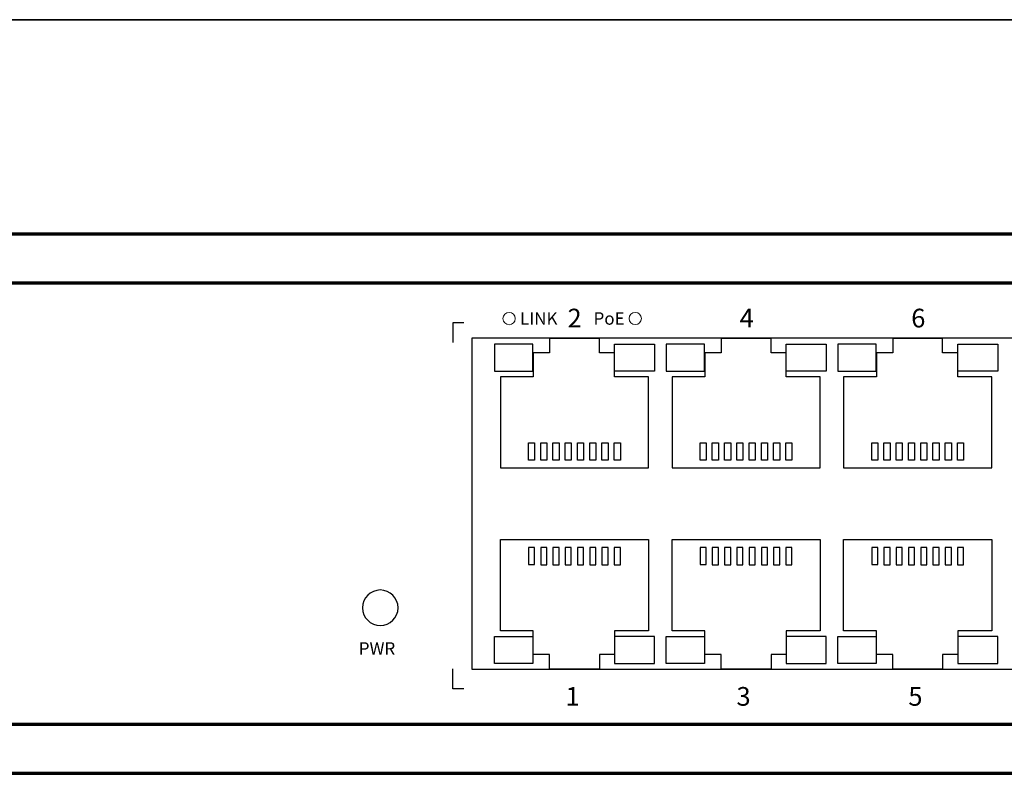
# Model space of a CAD drawing. Units: millimetres. Extents: x -943 to 943, y -710 to 830.
# Drawn here: x -411 to -330, y -16 to 45 of the extents above; entities that cross this region are included whole.
import ezdxf

# ---------------------------------------------------------------- set-up
doc = ezdxf.new("R2010")
doc.units = ezdxf.units.MM
doc.header["$MEASUREMENT"] = 0
doc.layers.add('Rzut', color=7, linetype='Continuous')
doc.layers.add('Wymiary', color=7, linetype='Continuous')
doc.styles.add('0', font='arialbd.ttf', dxfattribs={"height": 1})

msp = doc.modelspace()

# ---------------------------------------------------------------- linework, layer by layer
at = {"layer": 'Rzut', "color": 7, "lineweight": 18}
for centre in [(-370.789, 20.8959), (-360.4935, 20.9037)]:
    msp.add_ellipse(centre, major_axis=(0, 0.5), ratio=1, dxfattribs=at)
at = {"layer": 'Rzut', "color": 7, "lineweight": 70}
for points, knots in [([(-526.7499, 27.791), (-526.7499, 27.791), (-84.7499, 27.791), (-84.7499, 27.791), (-84.7499, 27.791), (-84.7499, 27.791), (-84.7499, -16.209), (-84.7499, -16.209), (-84.7499, -16.209), (-84.7499, -16.209), (-526.7499, -16.209), (-526.7499, -16.209), (-526.7499, -16.209), (-526.7499, -16.209), (-526.7499, 27.791), (-526.7499, 27.791)], [0, 0, 0, 0, 0.2, 0.2, 0.2, 0.2, 0.4, 0.4, 0.4, 0.4, 0.6, 0.6, 0.6, 0.6, 1, 1, 1, 1]), ([(-519.7502, 23.791), (-519.7502, 23.791), (-91.7496, 23.791), (-91.7496, 23.791), (-91.7496, 23.791), (-90.6498, 23.791), (-89.7499, 22.891), (-89.7499, 21.791), (-89.7499, 21.791), (-89.7499, 21.791), (-89.7499, -10.209), (-89.7499, -10.209), (-89.7499, -10.209), (-89.7499, -11.309), (-90.6498, -12.209), (-91.7496, -12.209), (-91.7496, -12.209), (-91.7496, -12.209), (-519.7502, -12.209), (-519.7502, -12.209), (-519.7502, -12.209), (-520.85, -12.209), (-521.7499, -11.309), (-521.7499, -10.209), (-521.7499, -10.209), (-521.7499, -10.209), (-521.7499, 21.791), (-521.7499, 21.791), (-521.7499, 21.791), (-521.7499, 22.891), (-520.85, 23.791), (-519.7502, 23.791)], [0, 0, 0, 0, 0.1111111, 0.1111111, 0.1111111, 0.1111111, 0.2222222, 0.2222222, 0.2222222, 0.2222222, 0.3333333, 0.3333333, 0.3333333, 0.3333333, 0.4444444, 0.4444444, 0.4444444, 0.4444444, 0.5555556, 0.5555556, 0.5555556, 0.5555556, 0.6666667, 0.6666667, 0.6666667, 0.6666667, 0.7777778, 0.7777778, 0.7777778, 0.7777778, 1, 1, 1, 1])]:
    msp.add_open_spline(points, degree=3, knots=knots, dxfattribs=at)
at = {"layer": 'Rzut', "color": 7, "lineweight": 25}
for points, knots in [([(-374.4775, 20.5539), (-374.4775, 20.5539), (-375.37, 20.5539), (-375.37, 20.5539), (-375.37, 20.5539), (-375.37, 20.5539), (-375.37, 18.9356), (-375.37, 18.9356)], [0, 0, 0, 0, 0.3333333, 0.3333333, 0.3333333, 0.3333333, 1, 1, 1, 1]), ([(-373.8201, 19.291), (-373.8201, 19.291), (-315.0201, 19.291), (-315.0201, 19.291), (-315.0201, 19.291), (-315.0201, 19.291), (-315.0201, -7.709), (-315.0201, -7.709), (-315.0201, -7.709), (-315.0201, -7.709), (-373.8201, -7.709), (-373.8201, -7.709), (-373.8201, -7.709), (-373.8201, -7.709), (-373.8201, 19.291), (-373.8201, 19.291)], [0, 0, 0, 0, 0.2, 0.2, 0.2, 0.2, 0.4, 0.4, 0.4, 0.4, 0.6, 0.6, 0.6, 0.6, 1, 1, 1, 1]), ([(-371.5003, 8.7071), (-371.5003, 8.7071), (-371.5003, 16.1484), (-371.5003, 16.1484), (-371.5003, 16.1484), (-371.5003, 16.1484), (-368.82, 16.1484), (-368.82, 16.1484), (-368.82, 16.1484), (-368.82, 16.1484), (-368.82, 18.092), (-368.82, 18.092), (-368.82, 18.092), (-368.82, 18.092), (-367.5001, 18.092), (-367.5001, 18.092), (-367.5001, 18.092), (-367.5001, 18.092), (-367.5001, 19.2802), (-367.5001, 19.2802), (-367.5001, 19.2802), (-367.5001, 19.2802), (-363.4251, 19.2802), (-363.4251, 19.2802), (-363.4251, 19.2802), (-363.4251, 19.2802), (-363.4251, 18.092), (-363.4251, 18.092), (-363.4251, 18.092), (-363.4251, 18.092), (-362.1849, 18.092), (-362.1849, 18.092), (-362.1849, 18.092), (-362.1849, 18.092), (-362.1849, 16.1484), (-362.1849, 16.1484), (-362.1849, 16.1484), (-362.1849, 16.1484), (-359.425, 16.1484), (-359.425, 16.1484), (-359.425, 16.1484), (-359.425, 16.1484), (-359.425, 8.7071), (-359.425, 8.7071), (-359.425, 8.7071), (-359.425, 8.7071), (-371.5003, 8.7071), (-371.5003, 8.7071)], [0, 0, 0, 0, 0.0769231, 0.0769231, 0.0769231, 0.0769231, 0.1538462, 0.1538462, 0.1538462, 0.1538462, 0.2307692, 0.2307692, 0.2307692, 0.2307692, 0.3076923, 0.3076923, 0.3076923, 0.3076923, 0.3846154, 0.3846154, 0.3846154, 0.3846154, 0.4615385, 0.4615385, 0.4615385, 0.4615385, 0.5384615, 0.5384615, 0.5384615, 0.5384615, 0.6153846, 0.6153846, 0.6153846, 0.6153846, 0.6923077, 0.6923077, 0.6923077, 0.6923077, 0.7692308, 0.7692308, 0.7692308, 0.7692308, 0.8461538, 0.8461538, 0.8461538, 0.8461538, 1, 1, 1, 1]), ([(-357.5003, 8.7071), (-357.5003, 8.7071), (-357.5003, 16.1484), (-357.5003, 16.1484), (-357.5003, 16.1484), (-357.5003, 16.1484), (-354.82, 16.1484), (-354.82, 16.1484), (-354.82, 16.1484), (-354.82, 16.1484), (-354.82, 18.092), (-354.82, 18.092), (-354.82, 18.092), (-354.82, 18.092), (-353.5001, 18.092), (-353.5001, 18.092), (-353.5001, 18.092), (-353.5001, 18.092), (-353.5001, 19.2802), (-353.5001, 19.2802), (-353.5001, 19.2802), (-353.5001, 19.2802), (-349.4251, 19.2802), (-349.4251, 19.2802), (-349.4251, 19.2802), (-349.4251, 19.2802), (-349.4251, 18.092), (-349.4251, 18.092), (-349.4251, 18.092), (-349.4251, 18.092), (-348.1849, 18.092), (-348.1849, 18.092), (-348.1849, 18.092), (-348.1849, 18.092), (-348.1849, 16.1484), (-348.1849, 16.1484), (-348.1849, 16.1484), (-348.1849, 16.1484), (-345.425, 16.1484), (-345.425, 16.1484), (-345.425, 16.1484), (-345.425, 16.1484), (-345.425, 8.7071), (-345.425, 8.7071), (-345.425, 8.7071), (-345.425, 8.7071), (-357.5003, 8.7071), (-357.5003, 8.7071)], [0, 0, 0, 0, 0.0769231, 0.0769231, 0.0769231, 0.0769231, 0.1538462, 0.1538462, 0.1538462, 0.1538462, 0.2307692, 0.2307692, 0.2307692, 0.2307692, 0.3076923, 0.3076923, 0.3076923, 0.3076923, 0.3846154, 0.3846154, 0.3846154, 0.3846154, 0.4615385, 0.4615385, 0.4615385, 0.4615385, 0.5384615, 0.5384615, 0.5384615, 0.5384615, 0.6153846, 0.6153846, 0.6153846, 0.6153846, 0.6923077, 0.6923077, 0.6923077, 0.6923077, 0.7692308, 0.7692308, 0.7692308, 0.7692308, 0.8461538, 0.8461538, 0.8461538, 0.8461538, 1, 1, 1, 1]), ([(-343.5003, 8.7071), (-343.5003, 8.7071), (-343.5003, 16.1484), (-343.5003, 16.1484), (-343.5003, 16.1484), (-343.5003, 16.1484), (-340.82, 16.1484), (-340.82, 16.1484), (-340.82, 16.1484), (-340.82, 16.1484), (-340.82, 18.092), (-340.82, 18.092), (-340.82, 18.092), (-340.82, 18.092), (-339.5001, 18.092), (-339.5001, 18.092), (-339.5001, 18.092), (-339.5001, 18.092), (-339.5001, 19.2802), (-339.5001, 19.2802), (-339.5001, 19.2802), (-339.5001, 19.2802), (-335.4251, 19.2802), (-335.4251, 19.2802), (-335.4251, 19.2802), (-335.4251, 19.2802), (-335.4251, 18.092), (-335.4251, 18.092), (-335.4251, 18.092), (-335.4251, 18.092), (-334.1849, 18.092), (-334.1849, 18.092), (-334.1849, 18.092), (-334.1849, 18.092), (-334.1849, 16.1484), (-334.1849, 16.1484), (-334.1849, 16.1484), (-334.1849, 16.1484), (-331.425, 16.1484), (-331.425, 16.1484), (-331.425, 16.1484), (-331.425, 16.1484), (-331.425, 8.7071), (-331.425, 8.7071), (-331.425, 8.7071), (-331.425, 8.7071), (-343.5003, 8.7071), (-343.5003, 8.7071)], [0, 0, 0, 0, 0.0769231, 0.0769231, 0.0769231, 0.0769231, 0.1538462, 0.1538462, 0.1538462, 0.1538462, 0.2307692, 0.2307692, 0.2307692, 0.2307692, 0.3076923, 0.3076923, 0.3076923, 0.3076923, 0.3846154, 0.3846154, 0.3846154, 0.3846154, 0.4615385, 0.4615385, 0.4615385, 0.4615385, 0.5384615, 0.5384615, 0.5384615, 0.5384615, 0.6153846, 0.6153846, 0.6153846, 0.6153846, 0.6923077, 0.6923077, 0.6923077, 0.6923077, 0.7692308, 0.7692308, 0.7692308, 0.7692308, 0.8461538, 0.8461538, 0.8461538, 0.8461538, 1, 1, 1, 1]), ([(-368.8433, 16.607), (-368.8433, 16.607), (-371.9701, 16.607), (-371.9701, 16.607), (-371.9701, 16.607), (-371.9701, 16.607), (-371.9701, 18.822), (-371.9701, 18.822), (-371.9701, 18.822), (-371.9701, 18.822), (-368.8433, 18.822), (-368.8433, 18.822), (-368.8433, 18.822), (-368.8433, 18.822), (-368.8433, 16.607), (-368.8433, 16.607)], [0, 0, 0, 0, 0.2, 0.2, 0.2, 0.2, 0.4, 0.4, 0.4, 0.4, 0.6, 0.6, 0.6, 0.6, 1, 1, 1, 1]), ([(-362.1849, 16.607), (-362.1849, 16.607), (-358.919, 16.607), (-358.919, 16.607), (-358.919, 16.607), (-358.919, 16.607), (-358.919, 18.822), (-358.919, 18.822), (-358.919, 18.822), (-358.919, 18.822), (-362.1849, 18.822), (-362.1849, 18.822), (-362.1849, 18.822), (-362.1849, 18.822), (-362.1849, 16.607), (-362.1849, 16.607)], [0, 0, 0, 0, 0.2, 0.2, 0.2, 0.2, 0.4, 0.4, 0.4, 0.4, 0.6, 0.6, 0.6, 0.6, 1, 1, 1, 1]), ([(-354.8433, 16.607), (-354.8433, 16.607), (-357.9701, 16.607), (-357.9701, 16.607), (-357.9701, 16.607), (-357.9701, 16.607), (-357.9701, 18.822), (-357.9701, 18.822), (-357.9701, 18.822), (-357.9701, 18.822), (-354.8433, 18.822), (-354.8433, 18.822), (-354.8433, 18.822), (-354.8433, 18.822), (-354.8433, 16.607), (-354.8433, 16.607)], [0, 0, 0, 0, 0.2, 0.2, 0.2, 0.2, 0.4, 0.4, 0.4, 0.4, 0.6, 0.6, 0.6, 0.6, 1, 1, 1, 1]), ([(-348.1849, 16.607), (-348.1849, 16.607), (-344.919, 16.607), (-344.919, 16.607), (-344.919, 16.607), (-344.919, 16.607), (-344.919, 18.822), (-344.919, 18.822), (-344.919, 18.822), (-344.919, 18.822), (-348.1849, 18.822), (-348.1849, 18.822), (-348.1849, 18.822), (-348.1849, 18.822), (-348.1849, 16.607), (-348.1849, 16.607)], [0, 0, 0, 0, 0.2, 0.2, 0.2, 0.2, 0.4, 0.4, 0.4, 0.4, 0.6, 0.6, 0.6, 0.6, 1, 1, 1, 1]), ([(-340.8433, 16.607), (-340.8433, 16.607), (-343.9701, 16.607), (-343.9701, 16.607), (-343.9701, 16.607), (-343.9701, 16.607), (-343.9701, 18.822), (-343.9701, 18.822), (-343.9701, 18.822), (-343.9701, 18.822), (-340.8433, 18.822), (-340.8433, 18.822), (-340.8433, 18.822), (-340.8433, 18.822), (-340.8433, 16.607), (-340.8433, 16.607)], [0, 0, 0, 0, 0.2, 0.2, 0.2, 0.2, 0.4, 0.4, 0.4, 0.4, 0.6, 0.6, 0.6, 0.6, 1, 1, 1, 1]), ([(-334.1849, 16.607), (-334.1849, 16.607), (-330.919, 16.607), (-330.919, 16.607), (-330.919, 16.607), (-330.919, 16.607), (-330.919, 18.822), (-330.919, 18.822), (-330.919, 18.822), (-330.919, 18.822), (-334.1849, 18.822), (-334.1849, 18.822), (-334.1849, 18.822), (-334.1849, 18.822), (-334.1849, 16.607), (-334.1849, 16.607)], [0, 0, 0, 0, 0.2, 0.2, 0.2, 0.2, 0.4, 0.4, 0.4, 0.4, 0.6, 0.6, 0.6, 0.6, 1, 1, 1, 1]), ([(-369.2129, 9.3451), (-369.2129, 9.3451), (-368.7128, 9.3451), (-368.7128, 9.3451), (-368.7128, 9.3451), (-368.7128, 9.3451), (-368.7128, 10.749), (-368.7128, 10.749), (-368.7128, 10.749), (-368.7128, 10.749), (-369.2129, 10.749), (-369.2129, 10.749), (-369.2129, 10.749), (-369.2129, 10.749), (-369.2129, 9.3451), (-369.2129, 9.3451)], [0, 0, 0, 0, 0.2, 0.2, 0.2, 0.2, 0.4, 0.4, 0.4, 0.4, 0.6, 0.6, 0.6, 0.6, 1, 1, 1, 1]), ([(-368.2128, 9.3558), (-368.2128, 9.3558), (-367.7128, 9.3558), (-367.7128, 9.3558), (-367.7128, 9.3558), (-367.7128, 9.3558), (-367.7128, 10.7598), (-367.7128, 10.7598), (-367.7128, 10.7598), (-367.7128, 10.7598), (-368.2128, 10.7598), (-368.2128, 10.7598), (-368.2128, 10.7598), (-368.2128, 10.7598), (-368.2128, 9.3558), (-368.2128, 9.3558)], [0, 0, 0, 0, 0.2, 0.2, 0.2, 0.2, 0.4, 0.4, 0.4, 0.4, 0.6, 0.6, 0.6, 0.6, 1, 1, 1, 1]), ([(-367.2129, 9.3558), (-367.2129, 9.3558), (-366.7132, 9.3558), (-366.7132, 9.3558), (-366.7132, 9.3558), (-366.7132, 9.3558), (-366.7132, 10.7598), (-366.7132, 10.7598), (-366.7132, 10.7598), (-366.7132, 10.7598), (-367.2129, 10.7598), (-367.2129, 10.7598), (-367.2129, 10.7598), (-367.2129, 10.7598), (-367.2129, 9.3558), (-367.2129, 9.3558)], [0, 0, 0, 0, 0.2, 0.2, 0.2, 0.2, 0.4, 0.4, 0.4, 0.4, 0.6, 0.6, 0.6, 0.6, 1, 1, 1, 1]), ([(-366.2134, 9.3558), (-366.2134, 9.3558), (-365.7133, 9.3558), (-365.7133, 9.3558), (-365.7133, 9.3558), (-365.7133, 9.3558), (-365.7133, 10.7598), (-365.7133, 10.7598), (-365.7133, 10.7598), (-365.7133, 10.7598), (-366.2134, 10.7598), (-366.2134, 10.7598), (-366.2134, 10.7598), (-366.2134, 10.7598), (-366.2134, 9.3558), (-366.2134, 9.3558)], [0, 0, 0, 0, 0.2, 0.2, 0.2, 0.2, 0.4, 0.4, 0.4, 0.4, 0.6, 0.6, 0.6, 0.6, 1, 1, 1, 1]), ([(-365.2131, 9.3558), (-365.2131, 9.3558), (-364.7131, 9.3558), (-364.7131, 9.3558), (-364.7131, 9.3558), (-364.7131, 9.3558), (-364.7131, 10.7598), (-364.7131, 10.7598), (-364.7131, 10.7598), (-364.7131, 10.7598), (-365.2131, 10.7598), (-365.2131, 10.7598), (-365.2131, 10.7598), (-365.2131, 10.7598), (-365.2131, 9.3558), (-365.2131, 9.3558)], [0, 0, 0, 0, 0.2, 0.2, 0.2, 0.2, 0.4, 0.4, 0.4, 0.4, 0.6, 0.6, 0.6, 0.6, 1, 1, 1, 1]), ([(-364.2128, 9.3558), (-364.2128, 9.3558), (-363.7127, 9.3558), (-363.7127, 9.3558), (-363.7127, 9.3558), (-363.7127, 9.3558), (-363.7127, 10.7598), (-363.7127, 10.7598), (-363.7127, 10.7598), (-363.7127, 10.7598), (-364.2128, 10.7598), (-364.2128, 10.7598), (-364.2128, 10.7598), (-364.2128, 10.7598), (-364.2128, 9.3558), (-364.2128, 9.3558)], [0, 0, 0, 0, 0.2, 0.2, 0.2, 0.2, 0.4, 0.4, 0.4, 0.4, 0.6, 0.6, 0.6, 0.6, 1, 1, 1, 1]), ([(-363.2124, 9.3558), (-363.2124, 9.3558), (-362.7128, 9.3558), (-362.7128, 9.3558), (-362.7128, 9.3558), (-362.7128, 9.3558), (-362.7128, 10.7598), (-362.7128, 10.7598), (-362.7128, 10.7598), (-362.7128, 10.7598), (-363.2124, 10.7598), (-363.2124, 10.7598), (-363.2124, 10.7598), (-363.2124, 10.7598), (-363.2124, 9.3558), (-363.2124, 9.3558)], [0, 0, 0, 0, 0.2, 0.2, 0.2, 0.2, 0.4, 0.4, 0.4, 0.4, 0.6, 0.6, 0.6, 0.6, 1, 1, 1, 1]), ([(-362.2128, 9.3558), (-362.2128, 9.3558), (-361.7127, 9.3558), (-361.7127, 9.3558), (-361.7127, 9.3558), (-361.7127, 9.3558), (-361.7127, 10.7598), (-361.7127, 10.7598), (-361.7127, 10.7598), (-361.7127, 10.7598), (-362.2128, 10.7598), (-362.2128, 10.7598), (-362.2128, 10.7598), (-362.2128, 10.7598), (-362.2128, 9.3558), (-362.2128, 9.3558)], [0, 0, 0, 0, 0.2, 0.2, 0.2, 0.2, 0.4, 0.4, 0.4, 0.4, 0.6, 0.6, 0.6, 0.6, 1, 1, 1, 1]), ([(-355.2129, 9.3451), (-355.2129, 9.3451), (-354.7128, 9.3451), (-354.7128, 9.3451), (-354.7128, 9.3451), (-354.7128, 9.3451), (-354.7128, 10.749), (-354.7128, 10.749), (-354.7128, 10.749), (-354.7128, 10.749), (-355.2129, 10.749), (-355.2129, 10.749), (-355.2129, 10.749), (-355.2129, 10.749), (-355.2129, 9.3451), (-355.2129, 9.3451)], [0, 0, 0, 0, 0.2, 0.2, 0.2, 0.2, 0.4, 0.4, 0.4, 0.4, 0.6, 0.6, 0.6, 0.6, 1, 1, 1, 1]), ([(-354.2128, 9.3558), (-354.2128, 9.3558), (-353.7128, 9.3558), (-353.7128, 9.3558), (-353.7128, 9.3558), (-353.7128, 9.3558), (-353.7128, 10.7598), (-353.7128, 10.7598), (-353.7128, 10.7598), (-353.7128, 10.7598), (-354.2128, 10.7598), (-354.2128, 10.7598), (-354.2128, 10.7598), (-354.2128, 10.7598), (-354.2128, 9.3558), (-354.2128, 9.3558)], [0, 0, 0, 0, 0.2, 0.2, 0.2, 0.2, 0.4, 0.4, 0.4, 0.4, 0.6, 0.6, 0.6, 0.6, 1, 1, 1, 1]), ([(-353.2129, 9.3558), (-353.2129, 9.3558), (-352.7132, 9.3558), (-352.7132, 9.3558), (-352.7132, 9.3558), (-352.7132, 9.3558), (-352.7132, 10.7598), (-352.7132, 10.7598), (-352.7132, 10.7598), (-352.7132, 10.7598), (-353.2129, 10.7598), (-353.2129, 10.7598), (-353.2129, 10.7598), (-353.2129, 10.7598), (-353.2129, 9.3558), (-353.2129, 9.3558)], [0, 0, 0, 0, 0.2, 0.2, 0.2, 0.2, 0.4, 0.4, 0.4, 0.4, 0.6, 0.6, 0.6, 0.6, 1, 1, 1, 1]), ([(-352.2134, 9.3558), (-352.2134, 9.3558), (-351.7133, 9.3558), (-351.7133, 9.3558), (-351.7133, 9.3558), (-351.7133, 9.3558), (-351.7133, 10.7598), (-351.7133, 10.7598), (-351.7133, 10.7598), (-351.7133, 10.7598), (-352.2134, 10.7598), (-352.2134, 10.7598), (-352.2134, 10.7598), (-352.2134, 10.7598), (-352.2134, 9.3558), (-352.2134, 9.3558)], [0, 0, 0, 0, 0.2, 0.2, 0.2, 0.2, 0.4, 0.4, 0.4, 0.4, 0.6, 0.6, 0.6, 0.6, 1, 1, 1, 1]), ([(-351.2131, 9.3558), (-351.2131, 9.3558), (-350.7131, 9.3558), (-350.7131, 9.3558), (-350.7131, 9.3558), (-350.7131, 9.3558), (-350.7131, 10.7598), (-350.7131, 10.7598), (-350.7131, 10.7598), (-350.7131, 10.7598), (-351.2131, 10.7598), (-351.2131, 10.7598), (-351.2131, 10.7598), (-351.2131, 10.7598), (-351.2131, 9.3558), (-351.2131, 9.3558)], [0, 0, 0, 0, 0.2, 0.2, 0.2, 0.2, 0.4, 0.4, 0.4, 0.4, 0.6, 0.6, 0.6, 0.6, 1, 1, 1, 1]), ([(-350.2128, 9.3558), (-350.2128, 9.3558), (-349.7127, 9.3558), (-349.7127, 9.3558), (-349.7127, 9.3558), (-349.7127, 9.3558), (-349.7127, 10.7598), (-349.7127, 10.7598), (-349.7127, 10.7598), (-349.7127, 10.7598), (-350.2128, 10.7598), (-350.2128, 10.7598), (-350.2128, 10.7598), (-350.2128, 10.7598), (-350.2128, 9.3558), (-350.2128, 9.3558)], [0, 0, 0, 0, 0.2, 0.2, 0.2, 0.2, 0.4, 0.4, 0.4, 0.4, 0.6, 0.6, 0.6, 0.6, 1, 1, 1, 1]), ([(-349.2124, 9.3558), (-349.2124, 9.3558), (-348.7128, 9.3558), (-348.7128, 9.3558), (-348.7128, 9.3558), (-348.7128, 9.3558), (-348.7128, 10.7598), (-348.7128, 10.7598), (-348.7128, 10.7598), (-348.7128, 10.7598), (-349.2124, 10.7598), (-349.2124, 10.7598), (-349.2124, 10.7598), (-349.2124, 10.7598), (-349.2124, 9.3558), (-349.2124, 9.3558)], [0, 0, 0, 0, 0.2, 0.2, 0.2, 0.2, 0.4, 0.4, 0.4, 0.4, 0.6, 0.6, 0.6, 0.6, 1, 1, 1, 1]), ([(-348.2128, 9.3558), (-348.2128, 9.3558), (-347.7127, 9.3558), (-347.7127, 9.3558), (-347.7127, 9.3558), (-347.7127, 9.3558), (-347.7127, 10.7598), (-347.7127, 10.7598), (-347.7127, 10.7598), (-347.7127, 10.7598), (-348.2128, 10.7598), (-348.2128, 10.7598), (-348.2128, 10.7598), (-348.2128, 10.7598), (-348.2128, 9.3558), (-348.2128, 9.3558)], [0, 0, 0, 0, 0.2, 0.2, 0.2, 0.2, 0.4, 0.4, 0.4, 0.4, 0.6, 0.6, 0.6, 0.6, 1, 1, 1, 1]), ([(-341.2129, 9.3451), (-341.2129, 9.3451), (-340.7128, 9.3451), (-340.7128, 9.3451), (-340.7128, 9.3451), (-340.7128, 9.3451), (-340.7128, 10.749), (-340.7128, 10.749), (-340.7128, 10.749), (-340.7128, 10.749), (-341.2129, 10.749), (-341.2129, 10.749), (-341.2129, 10.749), (-341.2129, 10.749), (-341.2129, 9.3451), (-341.2129, 9.3451)], [0, 0, 0, 0, 0.2, 0.2, 0.2, 0.2, 0.4, 0.4, 0.4, 0.4, 0.6, 0.6, 0.6, 0.6, 1, 1, 1, 1]), ([(-340.2128, 9.3558), (-340.2128, 9.3558), (-339.7128, 9.3558), (-339.7128, 9.3558), (-339.7128, 9.3558), (-339.7128, 9.3558), (-339.7128, 10.7598), (-339.7128, 10.7598), (-339.7128, 10.7598), (-339.7128, 10.7598), (-340.2128, 10.7598), (-340.2128, 10.7598), (-340.2128, 10.7598), (-340.2128, 10.7598), (-340.2128, 9.3558), (-340.2128, 9.3558)], [0, 0, 0, 0, 0.2, 0.2, 0.2, 0.2, 0.4, 0.4, 0.4, 0.4, 0.6, 0.6, 0.6, 0.6, 1, 1, 1, 1]), ([(-339.2129, 9.3558), (-339.2129, 9.3558), (-338.7132, 9.3558), (-338.7132, 9.3558), (-338.7132, 9.3558), (-338.7132, 9.3558), (-338.7132, 10.7598), (-338.7132, 10.7598), (-338.7132, 10.7598), (-338.7132, 10.7598), (-339.2129, 10.7598), (-339.2129, 10.7598), (-339.2129, 10.7598), (-339.2129, 10.7598), (-339.2129, 9.3558), (-339.2129, 9.3558)], [0, 0, 0, 0, 0.2, 0.2, 0.2, 0.2, 0.4, 0.4, 0.4, 0.4, 0.6, 0.6, 0.6, 0.6, 1, 1, 1, 1]), ([(-338.2134, 9.3558), (-338.2134, 9.3558), (-337.7133, 9.3558), (-337.7133, 9.3558), (-337.7133, 9.3558), (-337.7133, 9.3558), (-337.7133, 10.7598), (-337.7133, 10.7598), (-337.7133, 10.7598), (-337.7133, 10.7598), (-338.2134, 10.7598), (-338.2134, 10.7598), (-338.2134, 10.7598), (-338.2134, 10.7598), (-338.2134, 9.3558), (-338.2134, 9.3558)], [0, 0, 0, 0, 0.2, 0.2, 0.2, 0.2, 0.4, 0.4, 0.4, 0.4, 0.6, 0.6, 0.6, 0.6, 1, 1, 1, 1]), ([(-337.2131, 9.3558), (-337.2131, 9.3558), (-336.7131, 9.3558), (-336.7131, 9.3558), (-336.7131, 9.3558), (-336.7131, 9.3558), (-336.7131, 10.7598), (-336.7131, 10.7598), (-336.7131, 10.7598), (-336.7131, 10.7598), (-337.2131, 10.7598), (-337.2131, 10.7598), (-337.2131, 10.7598), (-337.2131, 10.7598), (-337.2131, 9.3558), (-337.2131, 9.3558)], [0, 0, 0, 0, 0.2, 0.2, 0.2, 0.2, 0.4, 0.4, 0.4, 0.4, 0.6, 0.6, 0.6, 0.6, 1, 1, 1, 1]), ([(-336.2128, 9.3558), (-336.2128, 9.3558), (-335.7127, 9.3558), (-335.7127, 9.3558), (-335.7127, 9.3558), (-335.7127, 9.3558), (-335.7127, 10.7598), (-335.7127, 10.7598), (-335.7127, 10.7598), (-335.7127, 10.7598), (-336.2128, 10.7598), (-336.2128, 10.7598), (-336.2128, 10.7598), (-336.2128, 10.7598), (-336.2128, 9.3558), (-336.2128, 9.3558)], [0, 0, 0, 0, 0.2, 0.2, 0.2, 0.2, 0.4, 0.4, 0.4, 0.4, 0.6, 0.6, 0.6, 0.6, 1, 1, 1, 1]), ([(-335.2124, 9.3558), (-335.2124, 9.3558), (-334.7128, 9.3558), (-334.7128, 9.3558), (-334.7128, 9.3558), (-334.7128, 9.3558), (-334.7128, 10.7598), (-334.7128, 10.7598), (-334.7128, 10.7598), (-334.7128, 10.7598), (-335.2124, 10.7598), (-335.2124, 10.7598), (-335.2124, 10.7598), (-335.2124, 10.7598), (-335.2124, 9.3558), (-335.2124, 9.3558)], [0, 0, 0, 0, 0.2, 0.2, 0.2, 0.2, 0.4, 0.4, 0.4, 0.4, 0.6, 0.6, 0.6, 0.6, 1, 1, 1, 1]), ([(-334.2128, 9.3558), (-334.2128, 9.3558), (-333.7127, 9.3558), (-333.7127, 9.3558), (-333.7127, 9.3558), (-333.7127, 9.3558), (-333.7127, 10.7598), (-333.7127, 10.7598), (-333.7127, 10.7598), (-333.7127, 10.7598), (-334.2128, 10.7598), (-334.2128, 10.7598), (-334.2128, 10.7598), (-334.2128, 10.7598), (-334.2128, 9.3558), (-334.2128, 9.3558)], [0, 0, 0, 0, 0.2, 0.2, 0.2, 0.2, 0.4, 0.4, 0.4, 0.4, 0.6, 0.6, 0.6, 0.6, 1, 1, 1, 1]), ([(-371.5003, 2.8641), (-371.5003, 2.8641), (-371.5003, -4.5772), (-371.5003, -4.5772), (-371.5003, -4.5772), (-371.5003, -4.5772), (-368.82, -4.5772), (-368.82, -4.5772), (-368.82, -4.5772), (-368.82, -4.5772), (-368.82, -6.5208), (-368.82, -6.5208), (-368.82, -6.5208), (-368.82, -6.5208), (-367.5001, -6.5208), (-367.5001, -6.5208), (-367.5001, -6.5208), (-367.5001, -6.5208), (-367.5001, -7.709), (-367.5001, -7.709), (-367.5001, -7.709), (-367.5001, -7.709), (-363.4251, -7.709), (-363.4251, -7.709), (-363.4251, -7.709), (-363.4251, -7.709), (-363.4251, -6.5208), (-363.4251, -6.5208), (-363.4251, -6.5208), (-363.4251, -6.5208), (-362.1849, -6.5208), (-362.1849, -6.5208), (-362.1849, -6.5208), (-362.1849, -6.5208), (-362.1849, -4.5772), (-362.1849, -4.5772), (-362.1849, -4.5772), (-362.1849, -4.5772), (-359.425, -4.5772), (-359.425, -4.5772), (-359.425, -4.5772), (-359.425, -4.5772), (-359.425, 2.8641), (-359.425, 2.8641), (-359.425, 2.8641), (-359.425, 2.8641), (-371.5003, 2.8641), (-371.5003, 2.8641)], [0, 0, 0, 0, 0.0769231, 0.0769231, 0.0769231, 0.0769231, 0.1538462, 0.1538462, 0.1538462, 0.1538462, 0.2307692, 0.2307692, 0.2307692, 0.2307692, 0.3076923, 0.3076923, 0.3076923, 0.3076923, 0.3846154, 0.3846154, 0.3846154, 0.3846154, 0.4615385, 0.4615385, 0.4615385, 0.4615385, 0.5384615, 0.5384615, 0.5384615, 0.5384615, 0.6153846, 0.6153846, 0.6153846, 0.6153846, 0.6923077, 0.6923077, 0.6923077, 0.6923077, 0.7692308, 0.7692308, 0.7692308, 0.7692308, 0.8461538, 0.8461538, 0.8461538, 0.8461538, 1, 1, 1, 1]), ([(-357.5003, 2.8641), (-357.5003, 2.8641), (-357.5003, -4.5772), (-357.5003, -4.5772), (-357.5003, -4.5772), (-357.5003, -4.5772), (-354.82, -4.5772), (-354.82, -4.5772), (-354.82, -4.5772), (-354.82, -4.5772), (-354.82, -6.5208), (-354.82, -6.5208), (-354.82, -6.5208), (-354.82, -6.5208), (-353.5001, -6.5208), (-353.5001, -6.5208), (-353.5001, -6.5208), (-353.5001, -6.5208), (-353.5001, -7.709), (-353.5001, -7.709), (-353.5001, -7.709), (-353.5001, -7.709), (-349.4251, -7.709), (-349.4251, -7.709), (-349.4251, -7.709), (-349.4251, -7.709), (-349.4251, -6.5208), (-349.4251, -6.5208), (-349.4251, -6.5208), (-349.4251, -6.5208), (-348.1849, -6.5208), (-348.1849, -6.5208), (-348.1849, -6.5208), (-348.1849, -6.5208), (-348.1849, -4.5772), (-348.1849, -4.5772), (-348.1849, -4.5772), (-348.1849, -4.5772), (-345.425, -4.5772), (-345.425, -4.5772), (-345.425, -4.5772), (-345.425, -4.5772), (-345.425, 2.8641), (-345.425, 2.8641), (-345.425, 2.8641), (-345.425, 2.8641), (-357.5003, 2.8641), (-357.5003, 2.8641)], [0, 0, 0, 0, 0.0769231, 0.0769231, 0.0769231, 0.0769231, 0.1538462, 0.1538462, 0.1538462, 0.1538462, 0.2307692, 0.2307692, 0.2307692, 0.2307692, 0.3076923, 0.3076923, 0.3076923, 0.3076923, 0.3846154, 0.3846154, 0.3846154, 0.3846154, 0.4615385, 0.4615385, 0.4615385, 0.4615385, 0.5384615, 0.5384615, 0.5384615, 0.5384615, 0.6153846, 0.6153846, 0.6153846, 0.6153846, 0.6923077, 0.6923077, 0.6923077, 0.6923077, 0.7692308, 0.7692308, 0.7692308, 0.7692308, 0.8461538, 0.8461538, 0.8461538, 0.8461538, 1, 1, 1, 1]), ([(-343.5003, 2.8641), (-343.5003, 2.8641), (-343.5003, -4.5772), (-343.5003, -4.5772), (-343.5003, -4.5772), (-343.5003, -4.5772), (-340.82, -4.5772), (-340.82, -4.5772), (-340.82, -4.5772), (-340.82, -4.5772), (-340.82, -6.5208), (-340.82, -6.5208), (-340.82, -6.5208), (-340.82, -6.5208), (-339.5001, -6.5208), (-339.5001, -6.5208), (-339.5001, -6.5208), (-339.5001, -6.5208), (-339.5001, -7.709), (-339.5001, -7.709), (-339.5001, -7.709), (-339.5001, -7.709), (-335.4251, -7.709), (-335.4251, -7.709), (-335.4251, -7.709), (-335.4251, -7.709), (-335.4251, -6.5208), (-335.4251, -6.5208), (-335.4251, -6.5208), (-335.4251, -6.5208), (-334.1849, -6.5208), (-334.1849, -6.5208), (-334.1849, -6.5208), (-334.1849, -6.5208), (-334.1849, -4.5772), (-334.1849, -4.5772), (-334.1849, -4.5772), (-334.1849, -4.5772), (-331.425, -4.5772), (-331.425, -4.5772), (-331.425, -4.5772), (-331.425, -4.5772), (-331.425, 2.8641), (-331.425, 2.8641), (-331.425, 2.8641), (-331.425, 2.8641), (-343.5003, 2.8641), (-343.5003, 2.8641)], [0, 0, 0, 0, 0.0769231, 0.0769231, 0.0769231, 0.0769231, 0.1538462, 0.1538462, 0.1538462, 0.1538462, 0.2307692, 0.2307692, 0.2307692, 0.2307692, 0.3076923, 0.3076923, 0.3076923, 0.3076923, 0.3846154, 0.3846154, 0.3846154, 0.3846154, 0.4615385, 0.4615385, 0.4615385, 0.4615385, 0.5384615, 0.5384615, 0.5384615, 0.5384615, 0.6153846, 0.6153846, 0.6153846, 0.6153846, 0.6923077, 0.6923077, 0.6923077, 0.6923077, 0.7692308, 0.7692308, 0.7692308, 0.7692308, 0.8461538, 0.8461538, 0.8461538, 0.8461538, 1, 1, 1, 1]), ([(-369.2129, 2.2261), (-369.2129, 2.2261), (-368.7128, 2.2261), (-368.7128, 2.2261), (-368.7128, 2.2261), (-368.7128, 2.2261), (-368.7128, 0.8222), (-368.7128, 0.8222), (-368.7128, 0.8222), (-368.7128, 0.8222), (-369.2129, 0.8222), (-369.2129, 0.8222), (-369.2129, 0.8222), (-369.2129, 0.8222), (-369.2129, 2.2261), (-369.2129, 2.2261)], [0, 0, 0, 0, 0.2, 0.2, 0.2, 0.2, 0.4, 0.4, 0.4, 0.4, 0.6, 0.6, 0.6, 0.6, 1, 1, 1, 1]), ([(-368.2128, 2.2154), (-368.2128, 2.2154), (-367.7128, 2.2154), (-367.7128, 2.2154), (-367.7128, 2.2154), (-367.7128, 2.2154), (-367.7128, 0.8114), (-367.7128, 0.8114), (-367.7128, 0.8114), (-367.7128, 0.8114), (-368.2128, 0.8114), (-368.2128, 0.8114), (-368.2128, 0.8114), (-368.2128, 0.8114), (-368.2128, 2.2154), (-368.2128, 2.2154)], [0, 0, 0, 0, 0.2, 0.2, 0.2, 0.2, 0.4, 0.4, 0.4, 0.4, 0.6, 0.6, 0.6, 0.6, 1, 1, 1, 1]), ([(-367.2129, 2.2154), (-367.2129, 2.2154), (-366.7132, 2.2154), (-366.7132, 2.2154), (-366.7132, 2.2154), (-366.7132, 2.2154), (-366.7132, 0.8114), (-366.7132, 0.8114), (-366.7132, 0.8114), (-366.7132, 0.8114), (-367.2129, 0.8114), (-367.2129, 0.8114), (-367.2129, 0.8114), (-367.2129, 0.8114), (-367.2129, 2.2154), (-367.2129, 2.2154)], [0, 0, 0, 0, 0.2, 0.2, 0.2, 0.2, 0.4, 0.4, 0.4, 0.4, 0.6, 0.6, 0.6, 0.6, 1, 1, 1, 1]), ([(-366.2134, 2.2154), (-366.2134, 2.2154), (-365.7133, 2.2154), (-365.7133, 2.2154), (-365.7133, 2.2154), (-365.7133, 2.2154), (-365.7133, 0.8114), (-365.7133, 0.8114), (-365.7133, 0.8114), (-365.7133, 0.8114), (-366.2134, 0.8114), (-366.2134, 0.8114), (-366.2134, 0.8114), (-366.2134, 0.8114), (-366.2134, 2.2154), (-366.2134, 2.2154)], [0, 0, 0, 0, 0.2, 0.2, 0.2, 0.2, 0.4, 0.4, 0.4, 0.4, 0.6, 0.6, 0.6, 0.6, 1, 1, 1, 1]), ([(-365.2131, 2.2154), (-365.2131, 2.2154), (-364.7131, 2.2154), (-364.7131, 2.2154), (-364.7131, 2.2154), (-364.7131, 2.2154), (-364.7131, 0.8114), (-364.7131, 0.8114), (-364.7131, 0.8114), (-364.7131, 0.8114), (-365.2131, 0.8114), (-365.2131, 0.8114), (-365.2131, 0.8114), (-365.2131, 0.8114), (-365.2131, 2.2154), (-365.2131, 2.2154)], [0, 0, 0, 0, 0.2, 0.2, 0.2, 0.2, 0.4, 0.4, 0.4, 0.4, 0.6, 0.6, 0.6, 0.6, 1, 1, 1, 1]), ([(-364.2128, 2.2154), (-364.2128, 2.2154), (-363.7127, 2.2154), (-363.7127, 2.2154), (-363.7127, 2.2154), (-363.7127, 2.2154), (-363.7127, 0.8114), (-363.7127, 0.8114), (-363.7127, 0.8114), (-363.7127, 0.8114), (-364.2128, 0.8114), (-364.2128, 0.8114), (-364.2128, 0.8114), (-364.2128, 0.8114), (-364.2128, 2.2154), (-364.2128, 2.2154)], [0, 0, 0, 0, 0.2, 0.2, 0.2, 0.2, 0.4, 0.4, 0.4, 0.4, 0.6, 0.6, 0.6, 0.6, 1, 1, 1, 1]), ([(-363.2124, 2.2154), (-363.2124, 2.2154), (-362.7128, 2.2154), (-362.7128, 2.2154), (-362.7128, 2.2154), (-362.7128, 2.2154), (-362.7128, 0.8114), (-362.7128, 0.8114), (-362.7128, 0.8114), (-362.7128, 0.8114), (-363.2124, 0.8114), (-363.2124, 0.8114), (-363.2124, 0.8114), (-363.2124, 0.8114), (-363.2124, 2.2154), (-363.2124, 2.2154)], [0, 0, 0, 0, 0.2, 0.2, 0.2, 0.2, 0.4, 0.4, 0.4, 0.4, 0.6, 0.6, 0.6, 0.6, 1, 1, 1, 1]), ([(-362.2128, 2.2154), (-362.2128, 2.2154), (-361.7127, 2.2154), (-361.7127, 2.2154), (-361.7127, 2.2154), (-361.7127, 2.2154), (-361.7127, 0.8114), (-361.7127, 0.8114), (-361.7127, 0.8114), (-361.7127, 0.8114), (-362.2128, 0.8114), (-362.2128, 0.8114), (-362.2128, 0.8114), (-362.2128, 0.8114), (-362.2128, 2.2154), (-362.2128, 2.2154)], [0, 0, 0, 0, 0.2, 0.2, 0.2, 0.2, 0.4, 0.4, 0.4, 0.4, 0.6, 0.6, 0.6, 0.6, 1, 1, 1, 1]), ([(-355.2129, 2.2261), (-355.2129, 2.2261), (-354.7128, 2.2261), (-354.7128, 2.2261), (-354.7128, 2.2261), (-354.7128, 2.2261), (-354.7128, 0.8222), (-354.7128, 0.8222), (-354.7128, 0.8222), (-354.7128, 0.8222), (-355.2129, 0.8222), (-355.2129, 0.8222), (-355.2129, 0.8222), (-355.2129, 0.8222), (-355.2129, 2.2261), (-355.2129, 2.2261)], [0, 0, 0, 0, 0.2, 0.2, 0.2, 0.2, 0.4, 0.4, 0.4, 0.4, 0.6, 0.6, 0.6, 0.6, 1, 1, 1, 1]), ([(-354.2128, 2.2154), (-354.2128, 2.2154), (-353.7128, 2.2154), (-353.7128, 2.2154), (-353.7128, 2.2154), (-353.7128, 2.2154), (-353.7128, 0.8114), (-353.7128, 0.8114), (-353.7128, 0.8114), (-353.7128, 0.8114), (-354.2128, 0.8114), (-354.2128, 0.8114), (-354.2128, 0.8114), (-354.2128, 0.8114), (-354.2128, 2.2154), (-354.2128, 2.2154)], [0, 0, 0, 0, 0.2, 0.2, 0.2, 0.2, 0.4, 0.4, 0.4, 0.4, 0.6, 0.6, 0.6, 0.6, 1, 1, 1, 1]), ([(-353.2129, 2.2154), (-353.2129, 2.2154), (-352.7132, 2.2154), (-352.7132, 2.2154), (-352.7132, 2.2154), (-352.7132, 2.2154), (-352.7132, 0.8114), (-352.7132, 0.8114), (-352.7132, 0.8114), (-352.7132, 0.8114), (-353.2129, 0.8114), (-353.2129, 0.8114), (-353.2129, 0.8114), (-353.2129, 0.8114), (-353.2129, 2.2154), (-353.2129, 2.2154)], [0, 0, 0, 0, 0.2, 0.2, 0.2, 0.2, 0.4, 0.4, 0.4, 0.4, 0.6, 0.6, 0.6, 0.6, 1, 1, 1, 1]), ([(-352.2134, 2.2154), (-352.2134, 2.2154), (-351.7133, 2.2154), (-351.7133, 2.2154), (-351.7133, 2.2154), (-351.7133, 2.2154), (-351.7133, 0.8114), (-351.7133, 0.8114), (-351.7133, 0.8114), (-351.7133, 0.8114), (-352.2134, 0.8114), (-352.2134, 0.8114), (-352.2134, 0.8114), (-352.2134, 0.8114), (-352.2134, 2.2154), (-352.2134, 2.2154)], [0, 0, 0, 0, 0.2, 0.2, 0.2, 0.2, 0.4, 0.4, 0.4, 0.4, 0.6, 0.6, 0.6, 0.6, 1, 1, 1, 1]), ([(-351.2131, 2.2154), (-351.2131, 2.2154), (-350.7131, 2.2154), (-350.7131, 2.2154), (-350.7131, 2.2154), (-350.7131, 2.2154), (-350.7131, 0.8114), (-350.7131, 0.8114), (-350.7131, 0.8114), (-350.7131, 0.8114), (-351.2131, 0.8114), (-351.2131, 0.8114), (-351.2131, 0.8114), (-351.2131, 0.8114), (-351.2131, 2.2154), (-351.2131, 2.2154)], [0, 0, 0, 0, 0.2, 0.2, 0.2, 0.2, 0.4, 0.4, 0.4, 0.4, 0.6, 0.6, 0.6, 0.6, 1, 1, 1, 1]), ([(-350.2128, 2.2154), (-350.2128, 2.2154), (-349.7127, 2.2154), (-349.7127, 2.2154), (-349.7127, 2.2154), (-349.7127, 2.2154), (-349.7127, 0.8114), (-349.7127, 0.8114), (-349.7127, 0.8114), (-349.7127, 0.8114), (-350.2128, 0.8114), (-350.2128, 0.8114), (-350.2128, 0.8114), (-350.2128, 0.8114), (-350.2128, 2.2154), (-350.2128, 2.2154)], [0, 0, 0, 0, 0.2, 0.2, 0.2, 0.2, 0.4, 0.4, 0.4, 0.4, 0.6, 0.6, 0.6, 0.6, 1, 1, 1, 1]), ([(-349.2124, 2.2154), (-349.2124, 2.2154), (-348.7128, 2.2154), (-348.7128, 2.2154), (-348.7128, 2.2154), (-348.7128, 2.2154), (-348.7128, 0.8114), (-348.7128, 0.8114), (-348.7128, 0.8114), (-348.7128, 0.8114), (-349.2124, 0.8114), (-349.2124, 0.8114), (-349.2124, 0.8114), (-349.2124, 0.8114), (-349.2124, 2.2154), (-349.2124, 2.2154)], [0, 0, 0, 0, 0.2, 0.2, 0.2, 0.2, 0.4, 0.4, 0.4, 0.4, 0.6, 0.6, 0.6, 0.6, 1, 1, 1, 1]), ([(-348.2128, 2.2154), (-348.2128, 2.2154), (-347.7127, 2.2154), (-347.7127, 2.2154), (-347.7127, 2.2154), (-347.7127, 2.2154), (-347.7127, 0.8114), (-347.7127, 0.8114), (-347.7127, 0.8114), (-347.7127, 0.8114), (-348.2128, 0.8114), (-348.2128, 0.8114), (-348.2128, 0.8114), (-348.2128, 0.8114), (-348.2128, 2.2154), (-348.2128, 2.2154)], [0, 0, 0, 0, 0.2, 0.2, 0.2, 0.2, 0.4, 0.4, 0.4, 0.4, 0.6, 0.6, 0.6, 0.6, 1, 1, 1, 1]), ([(-341.2129, 2.2261), (-341.2129, 2.2261), (-340.7128, 2.2261), (-340.7128, 2.2261), (-340.7128, 2.2261), (-340.7128, 2.2261), (-340.7128, 0.8222), (-340.7128, 0.8222), (-340.7128, 0.8222), (-340.7128, 0.8222), (-341.2129, 0.8222), (-341.2129, 0.8222), (-341.2129, 0.8222), (-341.2129, 0.8222), (-341.2129, 2.2261), (-341.2129, 2.2261)], [0, 0, 0, 0, 0.2, 0.2, 0.2, 0.2, 0.4, 0.4, 0.4, 0.4, 0.6, 0.6, 0.6, 0.6, 1, 1, 1, 1]), ([(-340.2128, 2.2154), (-340.2128, 2.2154), (-339.7128, 2.2154), (-339.7128, 2.2154), (-339.7128, 2.2154), (-339.7128, 2.2154), (-339.7128, 0.8114), (-339.7128, 0.8114), (-339.7128, 0.8114), (-339.7128, 0.8114), (-340.2128, 0.8114), (-340.2128, 0.8114), (-340.2128, 0.8114), (-340.2128, 0.8114), (-340.2128, 2.2154), (-340.2128, 2.2154)], [0, 0, 0, 0, 0.2, 0.2, 0.2, 0.2, 0.4, 0.4, 0.4, 0.4, 0.6, 0.6, 0.6, 0.6, 1, 1, 1, 1]), ([(-339.2129, 2.2154), (-339.2129, 2.2154), (-338.7132, 2.2154), (-338.7132, 2.2154), (-338.7132, 2.2154), (-338.7132, 2.2154), (-338.7132, 0.8114), (-338.7132, 0.8114), (-338.7132, 0.8114), (-338.7132, 0.8114), (-339.2129, 0.8114), (-339.2129, 0.8114), (-339.2129, 0.8114), (-339.2129, 0.8114), (-339.2129, 2.2154), (-339.2129, 2.2154)], [0, 0, 0, 0, 0.2, 0.2, 0.2, 0.2, 0.4, 0.4, 0.4, 0.4, 0.6, 0.6, 0.6, 0.6, 1, 1, 1, 1]), ([(-338.2134, 2.2154), (-338.2134, 2.2154), (-337.7133, 2.2154), (-337.7133, 2.2154), (-337.7133, 2.2154), (-337.7133, 2.2154), (-337.7133, 0.8114), (-337.7133, 0.8114), (-337.7133, 0.8114), (-337.7133, 0.8114), (-338.2134, 0.8114), (-338.2134, 0.8114), (-338.2134, 0.8114), (-338.2134, 0.8114), (-338.2134, 2.2154), (-338.2134, 2.2154)], [0, 0, 0, 0, 0.2, 0.2, 0.2, 0.2, 0.4, 0.4, 0.4, 0.4, 0.6, 0.6, 0.6, 0.6, 1, 1, 1, 1]), ([(-337.2131, 2.2154), (-337.2131, 2.2154), (-336.7131, 2.2154), (-336.7131, 2.2154), (-336.7131, 2.2154), (-336.7131, 2.2154), (-336.7131, 0.8114), (-336.7131, 0.8114), (-336.7131, 0.8114), (-336.7131, 0.8114), (-337.2131, 0.8114), (-337.2131, 0.8114), (-337.2131, 0.8114), (-337.2131, 0.8114), (-337.2131, 2.2154), (-337.2131, 2.2154)], [0, 0, 0, 0, 0.2, 0.2, 0.2, 0.2, 0.4, 0.4, 0.4, 0.4, 0.6, 0.6, 0.6, 0.6, 1, 1, 1, 1]), ([(-336.2128, 2.2154), (-336.2128, 2.2154), (-335.7127, 2.2154), (-335.7127, 2.2154), (-335.7127, 2.2154), (-335.7127, 2.2154), (-335.7127, 0.8114), (-335.7127, 0.8114), (-335.7127, 0.8114), (-335.7127, 0.8114), (-336.2128, 0.8114), (-336.2128, 0.8114), (-336.2128, 0.8114), (-336.2128, 0.8114), (-336.2128, 2.2154), (-336.2128, 2.2154)], [0, 0, 0, 0, 0.2, 0.2, 0.2, 0.2, 0.4, 0.4, 0.4, 0.4, 0.6, 0.6, 0.6, 0.6, 1, 1, 1, 1]), ([(-335.2124, 2.2154), (-335.2124, 2.2154), (-334.7128, 2.2154), (-334.7128, 2.2154), (-334.7128, 2.2154), (-334.7128, 2.2154), (-334.7128, 0.8114), (-334.7128, 0.8114), (-334.7128, 0.8114), (-334.7128, 0.8114), (-335.2124, 0.8114), (-335.2124, 0.8114), (-335.2124, 0.8114), (-335.2124, 0.8114), (-335.2124, 2.2154), (-335.2124, 2.2154)], [0, 0, 0, 0, 0.2, 0.2, 0.2, 0.2, 0.4, 0.4, 0.4, 0.4, 0.6, 0.6, 0.6, 0.6, 1, 1, 1, 1]), ([(-334.2128, 2.2154), (-334.2128, 2.2154), (-333.7127, 2.2154), (-333.7127, 2.2154), (-333.7127, 2.2154), (-333.7127, 2.2154), (-333.7127, 0.8114), (-333.7127, 0.8114), (-333.7127, 0.8114), (-333.7127, 0.8114), (-334.2128, 0.8114), (-334.2128, 0.8114), (-334.2128, 0.8114), (-334.2128, 0.8114), (-334.2128, 2.2154), (-334.2128, 2.2154)], [0, 0, 0, 0, 0.2, 0.2, 0.2, 0.2, 0.4, 0.4, 0.4, 0.4, 0.6, 0.6, 0.6, 0.6, 1, 1, 1, 1]), ([(-381.2977, -1.2487), (-380.4969, -1.2487), (-379.8477, -1.898), (-379.8477, -2.6988), (-379.8477, -2.6988), (-379.8477, -3.4996), (-380.4969, -4.1487), (-381.2977, -4.1487), (-381.2977, -4.1487), (-382.0985, -4.1487), (-382.7477, -3.4996), (-382.7477, -2.6988), (-382.7477, -2.6988), (-382.7477, -1.898), (-382.0985, -1.2487), (-381.2977, -1.2487)], [0, 0, 0, 0, 0.2, 0.2, 0.2, 0.2, 0.4, 0.4, 0.4, 0.4, 0.6, 0.6, 0.6, 0.6, 1, 1, 1, 1]), ([(-368.8433, -5.0358), (-368.8433, -5.0358), (-371.9701, -5.0358), (-371.9701, -5.0358), (-371.9701, -5.0358), (-371.9701, -5.0358), (-371.9701, -7.2508), (-371.9701, -7.2508), (-371.9701, -7.2508), (-371.9701, -7.2508), (-368.8433, -7.2508), (-368.8433, -7.2508), (-368.8433, -7.2508), (-368.8433, -7.2508), (-368.8433, -5.0358), (-368.8433, -5.0358)], [0, 0, 0, 0, 0.2, 0.2, 0.2, 0.2, 0.4, 0.4, 0.4, 0.4, 0.6, 0.6, 0.6, 0.6, 1, 1, 1, 1]), ([(-362.1849, -5.0358), (-362.1849, -5.0358), (-358.919, -5.0358), (-358.919, -5.0358), (-358.919, -5.0358), (-358.919, -5.0358), (-358.919, -7.2508), (-358.919, -7.2508), (-358.919, -7.2508), (-358.919, -7.2508), (-362.1849, -7.2508), (-362.1849, -7.2508), (-362.1849, -7.2508), (-362.1849, -7.2508), (-362.1849, -5.0358), (-362.1849, -5.0358)], [0, 0, 0, 0, 0.2, 0.2, 0.2, 0.2, 0.4, 0.4, 0.4, 0.4, 0.6, 0.6, 0.6, 0.6, 1, 1, 1, 1]), ([(-354.8433, -5.0358), (-354.8433, -5.0358), (-357.9701, -5.0358), (-357.9701, -5.0358), (-357.9701, -5.0358), (-357.9701, -5.0358), (-357.9701, -7.2508), (-357.9701, -7.2508), (-357.9701, -7.2508), (-357.9701, -7.2508), (-354.8433, -7.2508), (-354.8433, -7.2508), (-354.8433, -7.2508), (-354.8433, -7.2508), (-354.8433, -5.0358), (-354.8433, -5.0358)], [0, 0, 0, 0, 0.2, 0.2, 0.2, 0.2, 0.4, 0.4, 0.4, 0.4, 0.6, 0.6, 0.6, 0.6, 1, 1, 1, 1]), ([(-348.1849, -5.0358), (-348.1849, -5.0358), (-344.919, -5.0358), (-344.919, -5.0358), (-344.919, -5.0358), (-344.919, -5.0358), (-344.919, -7.2508), (-344.919, -7.2508), (-344.919, -7.2508), (-344.919, -7.2508), (-348.1849, -7.2508), (-348.1849, -7.2508), (-348.1849, -7.2508), (-348.1849, -7.2508), (-348.1849, -5.0358), (-348.1849, -5.0358)], [0, 0, 0, 0, 0.2, 0.2, 0.2, 0.2, 0.4, 0.4, 0.4, 0.4, 0.6, 0.6, 0.6, 0.6, 1, 1, 1, 1]), ([(-340.8433, -5.0358), (-340.8433, -5.0358), (-343.9701, -5.0358), (-343.9701, -5.0358), (-343.9701, -5.0358), (-343.9701, -5.0358), (-343.9701, -7.2508), (-343.9701, -7.2508), (-343.9701, -7.2508), (-343.9701, -7.2508), (-340.8433, -7.2508), (-340.8433, -7.2508), (-340.8433, -7.2508), (-340.8433, -7.2508), (-340.8433, -5.0358), (-340.8433, -5.0358)], [0, 0, 0, 0, 0.2, 0.2, 0.2, 0.2, 0.4, 0.4, 0.4, 0.4, 0.6, 0.6, 0.6, 0.6, 1, 1, 1, 1]), ([(-334.1849, -5.0358), (-334.1849, -5.0358), (-330.919, -5.0358), (-330.919, -5.0358), (-330.919, -5.0358), (-330.919, -5.0358), (-330.919, -7.2508), (-330.919, -7.2508), (-330.919, -7.2508), (-330.919, -7.2508), (-334.1849, -7.2508), (-334.1849, -7.2508), (-334.1849, -7.2508), (-334.1849, -7.2508), (-334.1849, -5.0358), (-334.1849, -5.0358)], [0, 0, 0, 0, 0.2, 0.2, 0.2, 0.2, 0.4, 0.4, 0.4, 0.4, 0.6, 0.6, 0.6, 0.6, 1, 1, 1, 1]), ([(-374.4775, -9.3095), (-374.4775, -9.3095), (-375.37, -9.3095), (-375.37, -9.3095), (-375.37, -9.3095), (-375.37, -9.3095), (-375.37, -7.6912), (-375.37, -7.6912)], [0, 0, 0, 0, 0.3333333, 0.3333333, 0.3333333, 0.3333333, 1, 1, 1, 1])]:
    msp.add_open_spline(points, degree=3, knots=knots, dxfattribs=at)
at = {"layer": 'Wymiary', "color": 7, "lineweight": 35}
msp.add_open_spline([(-526.7499, 45.2899), (-526.7499, 45.2899), (-84.7499, 45.2899), (-84.7499, 45.2899)], degree=3, dxfattribs=at)

# ---------------------------------------------------------------- texts
at = {"layer": 'Rzut', "color": 7, "style": '0'}
for s, height, p in [('2', 1.524, (-366.0219, 20.177)), ('4', 1.524, (-351.9819, 20.177)), ('6', 1.524, (-337.9865, 20.177)), ('LINK', 1.01599, (-369.895, 20.3907)), ('PoE', 1.01599, (-363.8995, 20.3985)), ('PWR', 1.01599, (-383.0502, -6.5301)), ('1', 1.524, (-366.1915, -10.6933)), ('3', 1.524, (-352.2408, -10.6933)), ('5', 1.524, (-338.2201, -10.6933))]:
    msp.add_text(s, height=height, dxfattribs=at).set_placement(p)

doc.saveas('drawing.dxf')
